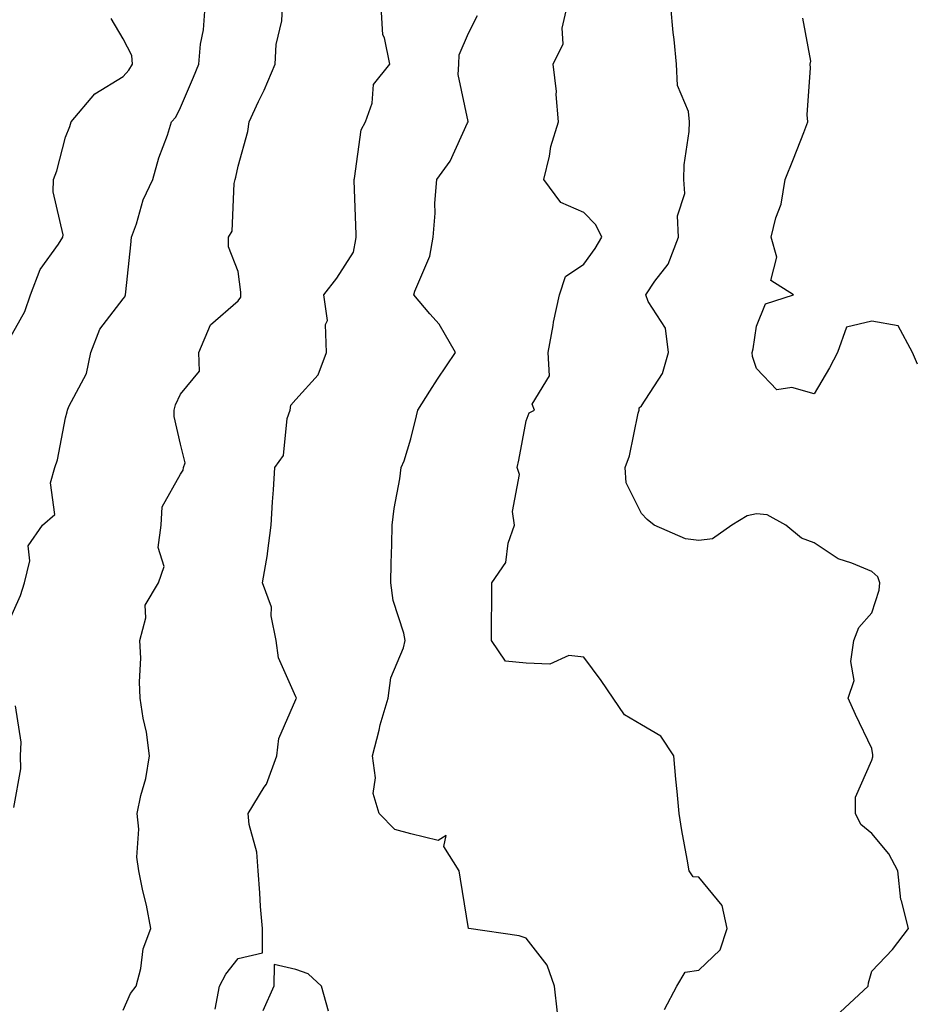
# Model space of a CAD drawing. Units: inches. Extents: x 1023923 to 1026563, y 7229258 to 7231898.
# Drawn here: x 1026190 to 1026346, y 7229549 to 7229720 of the extents above; entities that cross this region are included whole.
import ezdxf

# ---------------------------------------------------------------- set-up
doc = ezdxf.new("R2010")
doc.units = ezdxf.units.IN
doc.header["$MEASUREMENT"] = 0
doc.layers.add('Contour_10237229', color=7, linetype='Continuous', true_color=0x9a7770)

msp = doc.modelspace()

# ---------------------------------------------------------------- linework, layer by layer
at = {"layer": 'Contour_10237229'}
for points in [[(1026188.05, 7229614.8, 2886), (1026190.26, 7229619.71, 2886), (1026190.94, 7229621.92, 2886), (1026191.88, 7229625.76, 2886), (1026191.6, 7229628.37, 2886), (1026194.05, 7229631.92, 2886), (1026196.19, 7229633.78, 2886), (1026195.45, 7229639.31, 2886), (1026196.19, 7229641.92, 2886), (1026196.68, 7229643.29, 2886), (1026198.05, 7229650.58, 2886), (1026198.36, 7229651.62, 2886), (1026198.42, 7229651.92, 2886), (1026198.64, 7229652.52, 2886), (1026201.7, 7229658.28, 2886), (1026202.46, 7229661.92, 2886), (1026204.03, 7229665.95, 2886), (1026208.05, 7229671.24, 2886), (1026208.38, 7229671.59, 2886), (1026208.5, 7229671.92, 2886), (1026208.56, 7229672.43, 2886), (1026209.4, 7229680.58, 2886), (1026209.53, 7229681.92, 2886), (1026210.39, 7229684.26, 2886), (1026211.57, 7229688.39, 2886), (1026213.25, 7229691.92, 2886), (1026214.28, 7229695.69, 2886), (1026215.76, 7229699.63, 2886), (1026216.49, 7229701.92, 2886), (1026217.25, 7229702.73, 2886), (1026218.05, 7229704.41, 2886), (1026220.3, 7229709.66, 2886), (1026221.23, 7229711.92, 2886), (1026221.51, 7229715.39, 2886), (1026222.05, 7229717.92, 2886), (1026222.29, 7229721.92, 2886)], [(1026208.05, 7229547.79, 2885), (1026209.34, 7229550.64, 2885), (1026210.32, 7229551.92, 2885), (1026211.12, 7229554.99, 2885), (1026211.57, 7229558.39, 2885), (1026212.87, 7229561.92, 2885), (1026212.13, 7229566.01, 2885), (1026211.51, 7229568.45, 2885), (1026210.8, 7229571.92, 2885), (1026210.45, 7229574.31, 2885), (1026210.82, 7229579.16, 2885), (1026210.53, 7229581.92, 2885), (1026211.16, 7229585.03, 2885), (1026212, 7229587.97, 2885), (1026212.64, 7229591.92, 2885), (1026212.15, 7229596.01, 2885), (1026211.55, 7229598.43, 2885), (1026211.02, 7229601.92, 2885), (1026210.9, 7229604.76, 2885), (1026211.12, 7229608.86, 2885), (1026211, 7229611.92, 2885), (1026212, 7229615.87, 2885), (1026211.9, 7229618.07, 2885), (1026214.2, 7229621.92, 2885), (1026215.22, 7229624.75, 2885), (1026214.18, 7229628.05, 2885), (1026214.65, 7229631.92, 2885), (1026214.85, 7229635.11, 2885), (1026218.05, 7229640.78, 2885), (1026218.48, 7229641.49, 2885), (1026218.58, 7229641.92, 2885), (1026218.87, 7229642.73, 2885), (1026218.05, 7229645.97, 2885), (1026216.96, 7229650.82, 2885), (1026216.96, 7229651.92, 2885), (1026217.15, 7229652.83, 2885), (1026218.05, 7229654.66, 2885), (1026221.33, 7229658.65, 2885), (1026221.21, 7229661.92, 2885), (1026223.25, 7229666.72, 2885), (1026228.05, 7229670.85, 2885), (1026228.48, 7229671.5, 2885), (1026228.48, 7229671.92, 2885), (1026228.5, 7229672.37, 2885), (1026228.05, 7229675.95, 2885), (1026226.37, 7229680.23, 2885), (1026226.35, 7229681.92, 2885), (1026227, 7229682.97, 2885), (1026227.35, 7229691.21, 2885), (1026227.54, 7229691.92, 2885), (1026227.66, 7229692.32, 2885), (1026228.05, 7229694.24, 2885), (1026229.71, 7229700.26, 2885), (1026229.94, 7229701.92, 2885), (1026231.6, 7229705.46, 2885), (1026232.56, 7229707.42, 2885), (1026234.48, 7229711.92, 2885), (1026234.65, 7229715.33, 2885), (1026235.61, 7229719.48, 2885), (1026235.76, 7229721.92, 2885)], [(1026224.07, 7229547.95, 2884), (1026224.83, 7229551.92, 2884), (1026225.92, 7229554.04, 2884), (1026228.05, 7229556.71, 2884), (1026232.27, 7229557.7, 2884), (1026232.25, 7229561.92, 2884), (1026231.9, 7229565.77, 2884), (1026231.82, 7229568.15, 2884), (1026231.53, 7229571.92, 2884), (1026231.29, 7229575.17, 2884), (1026229.96, 7229580.01, 2884), (1026229.77, 7229581.92, 2884), (1026232.58, 7229586.46, 2884), (1026232.97, 7229587, 2884), (1026234.73, 7229591.92, 2884), (1026235.08, 7229594.89, 2884), (1026238.05, 7229601.69, 2884), (1026238.13, 7229601.84, 2884), (1026238.15, 7229601.92, 2884), (1026238.13, 7229602, 2884), (1026238.05, 7229602.14, 2884), (1026235.02, 7229608.89, 2884), (1026234.63, 7229611.92, 2884), (1026233.77, 7229616.2, 2884), (1026233.85, 7229617.73, 2884), (1026232.27, 7229621.92, 2884), (1026233.11, 7229626.86, 2884), (1026233.11, 7229626.99, 2884), (1026233.79, 7229631.92, 2884), (1026233.99, 7229635.98, 2884), (1026234.2, 7229638.08, 2884), (1026234.42, 7229641.92, 2884), (1026235.94, 7229644.02, 2884), (1026236.55, 7229650.42, 2884), (1026237.05, 7229651.92, 2884), (1026237.19, 7229652.78, 2884), (1026238.05, 7229653.73, 2884), (1026241.96, 7229658.01, 2884), (1026243.38, 7229661.92, 2884), (1026243.21, 7229666.76, 2884), (1026243.56, 7229667.43, 2884), (1026242.93, 7229671.92, 2884), (1026245.18, 7229674.78, 2884), (1026248.05, 7229679.33, 2884), (1026248.46, 7229681.52, 2884), (1026248.54, 7229681.92, 2884), (1026248.54, 7229682.4, 2884), (1026248.19, 7229691.78, 2884), (1026248.19, 7229691.92, 2884), (1026248.25, 7229692.12, 2884), (1026249.42, 7229700.54, 2884), (1026250.18, 7229701.92, 2884), (1026251.29, 7229705.16, 2884), (1026251.55, 7229708.42, 2884), (1026254.4, 7229711.92, 2884), (1026253.46, 7229716.5, 2884), (1026253.15, 7229717.01, 2884), (1026252.85, 7229721.92, 2884)], [(1026302.09, 7229547.87, 2882), (1026304.2, 7229551.92, 2882), (1026305.63, 7229554.34, 2882), (1026308.05, 7229554.73, 2882), (1026311.72, 7229558.25, 2882), (1026312.95, 7229561.92, 2882), (1026312.07, 7229565.93, 2882), (1026308.05, 7229570.85, 2882), (1026307.03, 7229570.91, 2882), (1026306.35, 7229571.92, 2882), (1026306.02, 7229573.95, 2882), (1026305.06, 7229578.93, 2882), (1026304.59, 7229581.92, 2882), (1026304.26, 7229585.71, 2882), (1026304.01, 7229587.88, 2882), (1026303.67, 7229591.92, 2882), (1026301.45, 7229595.33, 2882), (1026298.05, 7229597.28, 2882), (1026295.14, 7229599.02, 2882), (1026293.17, 7229601.92, 2882), (1026291.08, 7229604.96, 2882), (1026288.05, 7229609.01, 2882), (1026285.47, 7229609.34, 2882), (1026282.13, 7229607.84, 2882), (1026278.05, 7229608, 2882), (1026274.44, 7229608.31, 2882), (1026272.01, 7229611.92, 2882), (1026272.01, 7229615.89, 2882), (1026272.07, 7229617.89, 2882), (1026272.07, 7229621.92, 2882), (1026274.51, 7229625.45, 2882), (1026274.94, 7229628.81, 2882), (1026276.02, 7229631.92, 2882), (1026275.69, 7229634.29, 2882), (1026276.88, 7229640.74, 2882), (1026276.49, 7229641.92, 2882), (1026276.76, 7229643.22, 2882), (1026278.05, 7229650.06, 2882), (1026278.54, 7229651.42, 2882), (1026279.51, 7229651.92, 2882), (1026279.07, 7229652.95, 2882), (1026282.11, 7229657.86, 2882), (1026281.84, 7229661.92, 2882), (1026282.74, 7229666.61, 2882), (1026282.82, 7229667.14, 2882), (1026283.81, 7229671.92, 2882), (1026284.85, 7229675.12, 2882), (1026288.05, 7229677.22, 2882), (1026290.04, 7229679.94, 2882), (1026291.21, 7229681.92, 2882), (1026290.16, 7229684.03, 2882), (1026288.05, 7229686.19, 2882), (1026284.09, 7229687.95, 2882), (1026281.14, 7229691.92, 2882), (1026282.11, 7229695.97, 2882), (1026282.33, 7229697.64, 2882), (1026283.69, 7229701.92, 2882), (1026283.28, 7229706.7, 2882), (1026283.3, 7229707.17, 2882), (1026282.72, 7229711.92, 2882), (1026284.5, 7229715.46, 2882), (1026284.3, 7229718.17, 2882), (1026285.14, 7229721.92, 2882)], [(1026332.54, 7229547.44, 2881), (1026337.41, 7229551.92, 2881), (1026337.46, 7229552.51, 2881), (1026338.05, 7229554.55, 2881), (1026341.66, 7229558.3, 2881), (1026344.44, 7229561.92, 2881), (1026343.23, 7229566.74, 2881), (1026343.09, 7229566.97, 2881), (1026342.58, 7229571.92, 2881), (1026341, 7229574.87, 2881), (1026338.05, 7229578.41, 2881), (1026336.14, 7229580, 2881), (1026335.24, 7229581.92, 2881), (1026335.24, 7229584.72, 2881), (1026338.05, 7229591.14, 2881), (1026338.23, 7229591.74, 2881), (1026338.23, 7229591.92, 2881), (1026338.21, 7229592.08, 2881), (1026338.05, 7229593.17, 2881), (1026335.22, 7229599.08, 2881), (1026333.93, 7229601.92, 2881), (1026335, 7229604.98, 2881), (1026334.42, 7229608.28, 2881), (1026334.96, 7229611.92, 2881), (1026335.78, 7229614.2, 2881), (1026338.05, 7229616.72, 2881), (1026339.32, 7229620.65, 2881), (1026339.46, 7229621.92, 2881), (1026339.09, 7229622.96, 2881), (1026338.05, 7229623.87, 2881), (1026334.61, 7229625.35, 2881), (1026332.21, 7229626.09, 2881), (1026328.05, 7229628.85, 2881), (1026325.84, 7229629.7, 2881), (1026323.15, 7229631.92, 2881), (1026319.87, 7229633.74, 2881), (1026318.05, 7229633.88, 2881), (1026316.43, 7229633.54, 2881), (1026313.77, 7229631.92, 2881), (1026310.41, 7229629.57, 2881), (1026308.05, 7229629.28, 2881), (1026305.71, 7229629.57, 2881), (1026300.28, 7229631.92, 2881), (1026299.03, 7229632.9, 2881), (1026298.05, 7229633.98, 2881), (1026295.43, 7229639.29, 2881), (1026295.26, 7229641.92, 2881), (1026295.98, 7229643.99, 2881), (1026297.48, 7229651.35, 2881), (1026297.64, 7229651.92, 2881), (1026297.68, 7229652.29, 2881), (1026298.05, 7229652.63, 2881), (1026301.7, 7229658.26, 2881), (1026302.78, 7229661.92, 2881), (1026302.25, 7229666.11, 2881), (1026299.22, 7229670.75, 2881), (1026298.81, 7229671.92, 2881), (1026300.41, 7229674.28, 2881), (1026302.7, 7229677.26, 2881), (1026304.48, 7229681.92, 2881), (1026304.34, 7229685.62, 2881), (1026305.61, 7229689.48, 2881), (1026305.41, 7229691.92, 2881), (1026305.47, 7229694.49, 2881), (1026306.37, 7229700.25, 2881), (1026306.43, 7229701.92, 2881), (1026306.25, 7229703.72, 2881), (1026304.34, 7229708.21, 2881), (1026304.16, 7229711.92, 2881), (1026303.75, 7229716.22, 2881), (1026303.56, 7229717.42, 2881), (1026303.19, 7229721.92, 2881)], [(1026188.05, 7229663.78, 2887), (1026190.98, 7229669, 2887), (1026192.01, 7229671.92, 2887), (1026193.69, 7229676.28, 2887), (1026196.86, 7229680.72, 2887), (1026197.6, 7229681.92, 2887), (1026197.64, 7229682.34, 2887), (1026195.9, 7229689.78, 2887), (1026196, 7229691.92, 2887), (1026196.55, 7229693.42, 2887), (1026198.05, 7229699.26, 2887), (1026198.81, 7229701.15, 2887), (1026199.05, 7229701.92, 2887), (1026203.15, 7229706.82, 2887), (1026208.05, 7229709.79, 2887), (1026209.09, 7229710.88, 2887), (1026209.69, 7229711.92, 2887), (1026209.57, 7229713.44, 2887), (1026208.05, 7229716.35, 2887), (1026205.98, 7229719.86, 2887)], [(1026283.46, 7229547.33, 2883), (1026282.99, 7229551.92, 2883), (1026281.72, 7229555.59, 2883), (1026278.05, 7229560.26, 2883), (1026276.82, 7229560.69, 2883), (1026268.09, 7229561.92, 2883), (1026268.05, 7229561.96, 2883), (1026266.64, 7229570.51, 2883), (1026266.41, 7229571.92, 2883), (1026263.77, 7229576.19, 2883), (1026264.18, 7229578.05, 2883), (1026262.76, 7229577.2, 2883), (1026258.05, 7229578.36, 2883), (1026255.26, 7229579.14, 2883), (1026252.5, 7229581.92, 2883), (1026251.49, 7229585.36, 2883), (1026251.9, 7229588.07, 2883), (1026251.35, 7229591.92, 2883), (1026252.5, 7229596.38, 2883), (1026252.7, 7229597.27, 2883), (1026254.09, 7229601.92, 2883), (1026254.55, 7229605.43, 2883), (1026256.74, 7229610.62, 2883), (1026257.03, 7229611.92, 2883), (1026256.8, 7229613.18, 2883), (1026254.98, 7229618.85, 2883), (1026254.55, 7229621.92, 2883), (1026254.63, 7229625.33, 2883), (1026254.71, 7229628.58, 2883), (1026254.81, 7229631.92, 2883), (1026255.12, 7229634.85, 2883), (1026256.1, 7229639.97, 2883), (1026256.35, 7229641.92, 2883), (1026256.84, 7229643.12, 2883), (1026258.05, 7229646.92, 2883), (1026259.03, 7229650.93, 2883), (1026259.24, 7229651.92, 2883), (1026261.35, 7229655.22, 2883), (1026262.66, 7229657.3, 2883), (1026265.76, 7229661.92, 2883), (1026262.95, 7229666.81, 2883), (1026261.33, 7229668.63, 2883), (1026258.54, 7229671.92, 2883), (1026258.71, 7229672.57, 2883), (1026261.35, 7229678.61, 2883), (1026261.92, 7229681.92, 2883), (1026262.23, 7229686.09, 2883), (1026262.17, 7229687.8, 2883), (1026262.54, 7229691.92, 2883), (1026264.83, 7229695.13, 2883), (1026267.87, 7229701.74, 2883), (1026267.97, 7229701.92, 2883), (1026267.97, 7229702, 2883), (1026266.27, 7229710.14, 2883), (1026266.35, 7229711.92, 2883), (1026266.41, 7229713.56, 2883), (1026268.05, 7229717.31, 2883), (1026269.57, 7229720.4, 2883)], [(1026345.98, 7229659.86, 2880), (1026345.1, 7229661.92, 2880), (1026342.64, 7229666.51, 2880), (1026338.05, 7229667.32, 2880), (1026333.67, 7229666.29, 2880), (1026332.09, 7229661.92, 2880), (1026330.73, 7229659.23, 2880), (1026328.05, 7229654.74, 2880), (1026324.16, 7229655.82, 2880), (1026321.57, 7229655.44, 2880), (1026318.05, 7229659.11, 2880), (1026317.33, 7229661.2, 2880), (1026317.29, 7229661.92, 2880), (1026317.46, 7229662.51, 2880), (1026318.05, 7229666.5, 2880), (1026319.63, 7229670.34, 2880), (1026324.48, 7229671.92, 2880), (1026320.53, 7229674.39, 2880), (1026321.55, 7229678.42, 2880), (1026320.61, 7229681.92, 2880), (1026321.41, 7229685.28, 2880), (1026322.33, 7229687.65, 2880), (1026323.01, 7229691.92, 2880), (1026324.48, 7229695.5, 2880), (1026326.23, 7229700.09, 2880), (1026326.94, 7229701.92, 2880), (1026326.84, 7229703.13, 2880), (1026327.41, 7229711.28, 2880), (1026327.33, 7229711.92, 2880), (1026327.5, 7229712.46, 2880), (1026326.08, 7229719.94, 2880)], [(1026189.07, 7229582.94, 2886), (1026190.3, 7229589.67, 2886), (1026190.28, 7229591.92, 2886), (1026190.37, 7229594.25, 2886), (1026189.4, 7229600.57, 2886)], [(1026243.71, 7229547.58, 2884), (1026242.52, 7229551.92, 2884), (1026240.22, 7229554.09, 2884), (1026238.05, 7229554.81, 2884), (1026234.28, 7229555.68, 2884), (1026234.24, 7229551.92, 2884), (1026232.35, 7229547.63, 2884)]]:
    msp.add_polyline3d(points, dxfattribs=at)

doc.saveas('drawing.dxf')
